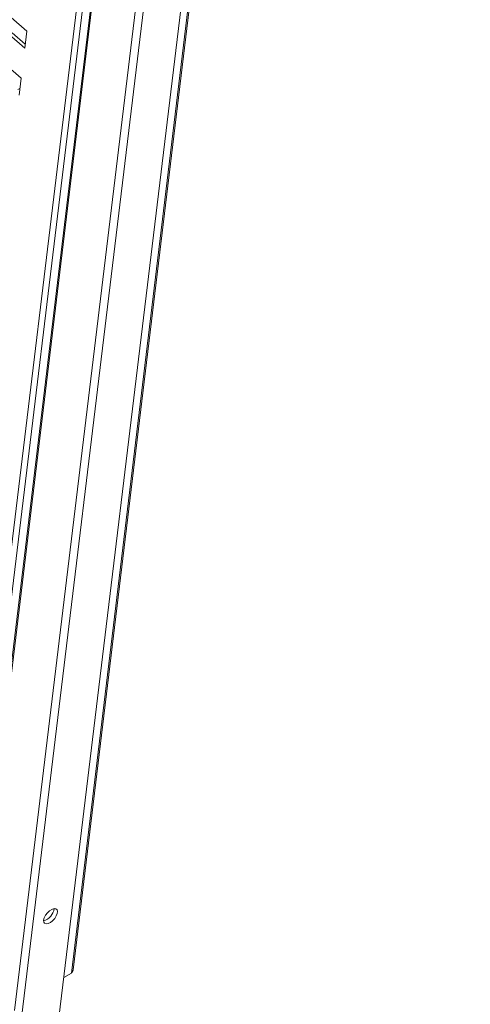
# Model space of a CAD drawing. Units: millimetres. Extents: x -8 to 11573, y 13 to 11640.
# Drawn here: x 8490 to 8660, y 8354 to 8725 of the extents above; entities that cross this region are included whole.
import ezdxf

# ---------------------------------------------------------------- set-up
doc = ezdxf.new("R2010")
doc.units = ezdxf.units.MM

msp = doc.modelspace()

# ---------------------------------------------------------------- linework, layer by layer
at = {"color": 7, "linetype": 'Continuous', "lineweight": 15}
for p, q in [((8659.34, 9604.8), (8509.77, 8365.88)), ((8510.38, 8367.13), (8659.82, 9605)), ((8654.42, 9586.67), (8504.42, 8344.22)), ((8489.44, 8335.93), (8639.44, 9578.38)), ((8474.07, 8370.32), (8616.76, 9552.27)), ((8610.15, 9545.21), (8470.81, 8391)), ((8492.97, 8720.53), (8487.1, 8725.68)), ((8486.33, 8719.33), (8492.21, 8714.17)), ((8487.46, 8719.95), (8492.38, 8715.64)), ((8492.21, 8714.17), (8492.97, 8720.53)), ((8490.84, 8702.88), (8484.97, 8708.03)), ((8490.08, 8696.53), (8490.84, 8702.88)), ((8490.38, 8699.02), (8489.58, 8698.58)), ((8509.77, 8365.88), (8506.84, 8364.26))]:
    msp.add_line(p, q, dxfattribs=at)
at = {"color": 8, "linetype": 'Continuous', "lineweight": 15}
for p, q in [((8634.48, 9562.09), (8488.37, 8351.79)), ((8616.27, 9552), (8473.52, 8369.6)), ((8470.29, 8367.81), (8613.03, 9550.21)), ((8499.25, 8385.77), (8499.27, 8385.89))]:
    msp.add_line(p, q, dxfattribs=at)
at = {"color": 7, "linetype": 'Continuous', "lineweight": 15, "flags": 128}
msp.add_lwpolyline([(8499.26, 8385.83), (8499.31, 8385.11), (8499.63, 8384.62), (8500.2, 8384.42), (8500.96, 8384.53), (8501.82, 8384.95), (8502.68, 8385.61), (8503.46, 8386.46), (8504.07, 8387.39), (8504.44, 8388.32), (8504.54, 8389.13), (8504.35, 8389.75), (8503.9, 8390.09), (8503.23, 8390.14), (8502.41, 8389.87), (8501.54, 8389.32), (8500.7, 8388.56), (8500, 8387.65), (8499.5, 8386.71), (8499.26, 8385.83)], dxfattribs=at)
at = {"color": 7, "linetype": 'Continuous', "lineweight": 15}
msp.add_arc((8497.88, 8390.81), 5.4, 284.6219, 352.8626, dxfattribs=at)
msp.add_open_spline([(8509.77, 8365.88), (8509.79, 8365.9), (8509.83, 8365.95), (8509.9, 8366.02), (8509.95, 8366.09), (8510.01, 8366.17), (8510.06, 8366.25), (8510.11, 8366.33), (8510.16, 8366.41), (8510.2, 8366.5), (8510.23, 8366.58), (8510.27, 8366.67), (8510.3, 8366.76), (8510.32, 8366.85), (8510.35, 8366.94), (8510.36, 8367.03), (8510.37, 8367.09), (8510.38, 8367.12), (8510.38, 8367.13)], degree=3, knots=[0, 0, 0, 0, 0.066322, 0.132645, 0.198967, 0.26529, 0.331612, 0.397935, 0.464257, 0.53058, 0.596902, 0.663225, 0.729547, 0.79587, 0.862192, 0.928515, 0.994837, 1, 1, 1, 1], dxfattribs=at)

doc.saveas('drawing.dxf')
